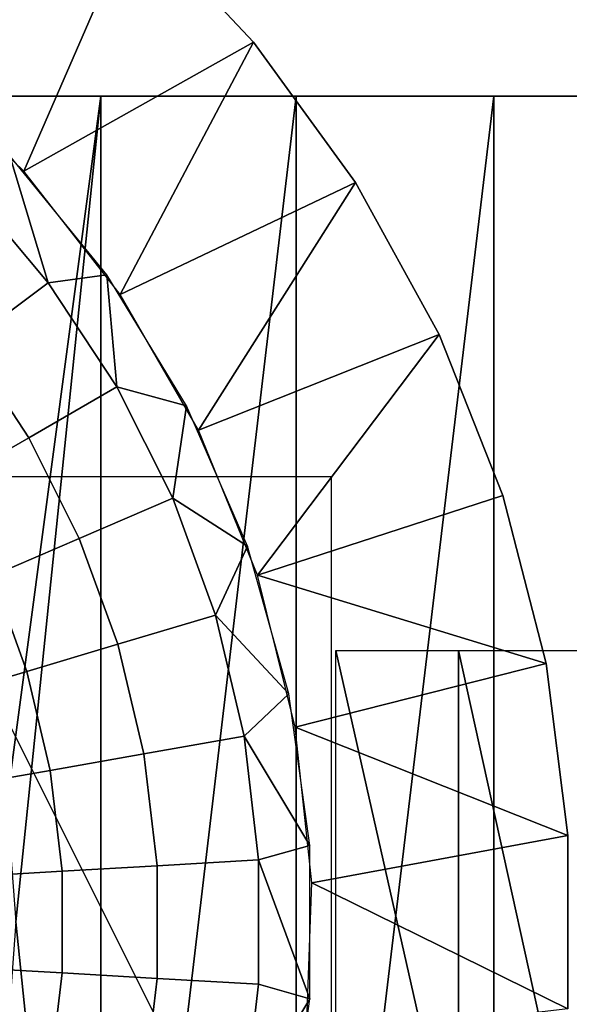
# Model space of a CAD drawing. Units: inches. Extents: x -9.4 to 14.7, y -14 to 7.
# Drawn here: x -7.4 to -7.2, y -3.7 to -3.3 of the extents above; entities that cross this region are included whole.
import ezdxf

# ---------------------------------------------------------------- set-up
doc = ezdxf.new("R2010")
doc.units = ezdxf.units.IN
doc.header["$MEASUREMENT"] = 0
for name, color, linetype in [('TABLE-BASE', 6, 'Continuous'), ('TABLE-CASTER', 6, 'Continuous'), ('TABLE-TOP', 6, 'Continuous')]:
    doc.layers.add(name, color=color, linetype=linetype)

msp = doc.modelspace()

# ---------------------------------------------------------------- linework, layer by layer
at = {"layer": 'TABLE-BASE', "invisible_edges": 5}
for points in [[(-9, -3.29047, 1.9565), (-5, -1.12616, 1.9565), (-4.97295, -1.35717, 1.9565), (-8.9468, -3.72487, 1.9565)], [(-5, -1.12616, 2.3315), (-9, -3.29047, 2.3315), (-8.9468, -3.72487, 2.3315), (-4.97295, -1.35717, 2.3315)], [(-8.9468, -3.72487, 1.9565), (-4.97295, -1.35717, 1.9565), (-4.89327, -1.57569, 1.9565), (-8.79033, -4.13359, 1.9565)], [(-4.97295, -1.35717, 2.3315), (-8.9468, -3.72487, 2.3315), (-8.79033, -4.13359, 2.3315), (-4.89327, -1.57569, 2.3315)], [(-8.79033, -4.13359, 1.9565), (-4.89327, -1.57569, 1.9565), (-4.76526, -1.76988, 1.9565), (-8.53985, -4.49247, 1.9565)], [(-4.89327, -1.57569, 2.3315), (-8.79033, -4.13359, 2.3315), (-8.53985, -4.49247, 2.3315), (-4.76526, -1.76988, 2.3315)], [(-8.53985, -4.49247, 1.9565), (-4.76526, -1.76988, 1.9565), (-4.59585, -1.92926, 1.9565), (-8.21017, -4.78029, 1.9565)], [(-4.76526, -1.76988, 2.3315), (-8.53985, -4.49247, 2.3315), (-8.21017, -4.78029, 2.3315), (-4.59585, -1.92926, 2.3315)], [(-8.21017, -4.78029, 1.9565), (-4.59585, -1.92926, 1.9565), (-4.39421, -2.04518, 1.9565), (-7.82077, -4.98005, 1.9565)], [(-4.59585, -1.92926, 2.3315), (-8.21017, -4.78029, 2.3315), (-7.82077, -4.98005, 2.3315), (-4.39421, -2.04518, 2.3315)], [(-7.82077, -4.98005, 1.9565), (-4.39421, -2.04518, 1.9565), (-4.17125, -2.11139, 1.9565), (-7.39467, -5.07992, 1.9565)], [(-4.39421, -2.04518, 2.3315), (-7.82077, -4.98005, 2.3315), (-7.39467, -5.07992, 2.3315), (-4.17125, -2.11139, 2.3315)], [(-4.17125, -2.11139, 1.9565), (-7.39467, -5.07992, 1.9565), (8.025, -6.75, 1.9565), (8.23906, -4.26846, 1.9565)], [(-4.17125, -2.11139, 2.3315), (-7.39467, -5.07992, 2.3315), (8.025, -6.75, 2.3315), (8.23906, -4.26846, 2.3315)]]:
    msp.add_3dface(points, dxfattribs=at)
at = {"layer": 'TABLE-CASTER'}
for points in [[(-7.31707, -3.29295, 1.87795), (-7.39801, -3.34599, 1.87795), (-7.36545, -3.25293, 1.87795)], [(-7.31707, -3.29295, 1.87795), (-7.3572, -3.38539, 1.87795), (-7.39801, -3.34599, 1.87795)], [(-7.27408, -3.33872, 1.87795), (-7.3572, -3.38539, 1.87795), (-7.31707, -3.29295, 1.87795)], [(-7.27408, -3.33872, 1.95645), (-7.27408, -3.33872, 1.87795), (-7.31707, -3.29295, 1.87795)], [(-7.27408, -3.33872, 1.95645), (-7.31707, -3.29295, 1.87795), (-7.31707, -3.29295, 1.95645)], [(-7.27408, -3.33872, 1.87795), (-7.32228, -3.43009, 1.87795), (-7.3572, -3.38539, 1.87795)], [(-7.23718, -3.38952, 1.87795), (-7.32228, -3.43009, 1.87795), (-7.27408, -3.33872, 1.87795)], [(-7.23718, -3.38952, 1.95645), (-7.23718, -3.38952, 1.87795), (-7.27408, -3.33872, 1.87795)], [(-7.23718, -3.38952, 1.95645), (-7.27408, -3.33872, 1.87795), (-7.27408, -3.33872, 1.95645)], [(-7.36328, -3.61411, 1.35499), (-7.32936, -3.35822, 1.36306), (-7.39857, -3.35822, 1.34463)], [(-7.32936, -3.35822, 1.36306), (-7.33106, -3.35822, 1.24918), (-7.39857, -3.35822, 1.34463)], [(-7.39857, -3.35822, 1.34463), (-7.33106, -3.35822, 1.24918), (-7.39563, -3.35822, 1.22846)], [(-7.36013, -3.65737, 1.35582), (-7.32936, -3.35822, 1.36306), (-7.36328, -3.61411, 1.35499)], [(-7.32936, -3.95665, 1.36306), (-7.32936, -3.35822, 1.36306), (-7.36013, -3.65737, 1.35582)], [(-7.32936, -3.35822, 1.36306), (-7.2645, -3.35822, 1.2622), (-7.33106, -3.35822, 1.24918)], [(-7.25862, -3.95665, 1.37421), (-7.25862, -3.35822, 1.37421), (-7.32936, -3.95665, 1.36306)], [(-7.32936, -3.95665, 1.36306), (-7.25862, -3.35822, 1.37421), (-7.32936, -3.35822, 1.36306)], [(-7.25862, -3.35822, 1.37421), (-7.2645, -3.35822, 1.2622), (-7.32936, -3.35822, 1.36306)], [(-7.25862, -3.35822, 1.37421), (-7.19688, -3.35822, 1.26734), (-7.2645, -3.35822, 1.2622)], [(-7.18709, -3.95665, 1.37795), (-7.18709, -3.35822, 1.37795), (-7.25862, -3.95665, 1.37421)], [(-7.25862, -3.95665, 1.37421), (-7.18709, -3.35822, 1.37795), (-7.25862, -3.35822, 1.37421)], [(-7.18709, -3.35822, 1.37795), (-7.19688, -3.35822, 1.26734), (-7.25862, -3.35822, 1.37421)], [(-7.18709, -3.35822, 1.37795), (-7.12912, -3.35822, 1.26454), (-7.19688, -3.35822, 1.26734)], [(-7.11557, -3.95665, 1.37425), (-7.11557, -3.35822, 1.37425), (-7.18709, -3.95665, 1.37795)], [(-7.18709, -3.95665, 1.37795), (-7.11557, -3.35822, 1.37425), (-7.18709, -3.35822, 1.37795)], [(-7.11557, -3.35822, 1.37425), (-7.12912, -3.35822, 1.26454), (-7.18709, -3.35822, 1.37795)], [(-7.36221, -3.37994, 1.87795), (-7.3773, -3.39135, 1.87697), (-7.34832, -3.42589, 1.87697)], [(-7.32719, -3.42298, 1.87795), (-7.36221, -3.37994, 1.87795), (-7.34832, -3.42589, 1.87697)], [(-7.34832, -3.42589, 1.87697), (-7.3773, -3.39135, 1.87697), (-7.40408, -3.41661, 1.86914), (-7.37784, -3.44787, 1.86914)], [(-7.23718, -3.38952, 1.87795), (-7.29392, -3.47921, 1.87795), (-7.32228, -3.43009, 1.87795)], [(-7.20693, -3.44455, 1.87795), (-7.29392, -3.47921, 1.87795), (-7.23718, -3.38952, 1.87795)], [(-7.20693, -3.44455, 1.95645), (-7.20693, -3.44455, 1.87795), (-7.23718, -3.38952, 1.87795)], [(-7.20693, -3.44455, 1.95645), (-7.23718, -3.38952, 1.87795), (-7.23718, -3.38952, 1.95645)], [(-7.32354, -3.46356, 1.87697), (-7.32719, -3.42298, 1.87795), (-7.34832, -3.42589, 1.87697)], [(-7.29836, -3.47039, 1.87795), (-7.32719, -3.42298, 1.87795), (-7.32354, -3.46356, 1.87697)], [(-7.32354, -3.46356, 1.87697), (-7.34832, -3.42589, 1.87697), (-7.37784, -3.44787, 1.86914), (-7.35542, -3.48197, 1.86914)], [(-7.20693, -3.44455, 1.87795), (-7.27268, -3.5318, 1.87795), (-7.29392, -3.47921, 1.87795)], [(-7.18381, -3.50293, 1.87795), (-7.27268, -3.5318, 1.87795), (-7.20693, -3.44455, 1.87795)], [(-7.18381, -3.50293, 1.95645), (-7.18381, -3.50293, 1.87795), (-7.20693, -3.44455, 1.87795)], [(-7.18381, -3.50293, 1.95645), (-7.20693, -3.44455, 1.87795), (-7.20693, -3.44455, 1.95645)], [(-7.35542, -3.48197, 1.86914), (-7.37784, -3.44787, 1.86914), (-7.40542, -3.4684, 1.85384), (-7.38519, -3.49915, 1.85384)], [(-7.3033, -3.50386, 1.87697), (-7.32354, -3.46356, 1.87697), (-7.35542, -3.48197, 1.86914), (-7.3371, -3.51844, 1.86914)], [(-7.3033, -3.50386, 1.87697), (-7.29836, -3.47039, 1.87795), (-7.32354, -3.46356, 1.87697)], [(-7.27625, -3.52129, 1.87795), (-7.29836, -3.47039, 1.87795), (-7.3033, -3.50386, 1.87697)], [(-7.3371, -3.51844, 1.86914), (-7.35542, -3.48197, 1.86914), (-7.38519, -3.49915, 1.85384), (-7.36867, -3.53205, 1.85384)], [(-7.4074, -3.81885, 0.19685), (-7.4074, -3.49602, 0.19685), (-7.24595, -3.81885, 0.19685)], [(-7.24595, -3.81885, 0.19685), (-7.4074, -3.49602, 0.19685), (-7.24595, -3.49602, 0.19685)], [(-7.3371, -3.51844, 1.86914), (-7.32314, -3.55679, 1.86914), (-7.28788, -3.54623, 1.87697), (-7.3033, -3.50386, 1.87697)], [(-7.3033, -3.50386, 1.87697), (-7.28788, -3.54623, 1.87697), (-7.27625, -3.52129, 1.87795)], [(-7.1682, -3.56375, 1.87795), (-7.27268, -3.5318, 1.87795), (-7.18381, -3.50293, 1.87795)], [(-7.1682, -3.56375, 1.95645), (-7.1682, -3.56375, 1.87795), (-7.18381, -3.50293, 1.87795)], [(-7.1682, -3.56375, 1.95645), (-7.18381, -3.50293, 1.87795), (-7.18381, -3.50293, 1.95645)], [(-7.36867, -3.53205, 1.85384), (-7.35608, -3.56664, 1.85384), (-7.32314, -3.55679, 1.86914), (-7.3371, -3.51844, 1.86914)], [(-7.27625, -3.52129, 1.87795), (-7.28788, -3.54623, 1.87697), (-7.26128, -3.57472, 1.87795)], [(-7.39662, -3.54411, 1.83172), (-7.38524, -3.57538, 1.83172), (-7.35608, -3.56664, 1.85384), (-7.36867, -3.53205, 1.85384)], [(-7.1682, -3.56375, 1.87795), (-7.25895, -3.58684, 1.87795), (-7.27268, -3.5318, 1.87795)], [(-7.31373, -3.5965, 1.86914), (-7.27748, -3.5901, 1.87697), (-7.28788, -3.54623, 1.87697), (-7.32314, -3.55679, 1.86914)], [(-7.26128, -3.57472, 1.87795), (-7.28788, -3.54623, 1.87697), (-7.27748, -3.5901, 1.87697)], [(-7.34759, -3.60247, 1.85384), (-7.31373, -3.5965, 1.86914), (-7.32314, -3.55679, 1.86914), (-7.35608, -3.56664, 1.85384)], [(-7.19987, -3.55901, 0.20072), (-7.19987, -3.75586, 0.20072), (-7.24428, -3.55901, 0.19686)], [(-7.24428, -3.55901, 0.19686), (-7.19987, -3.75586, 0.20072), (-7.24428, -3.75586, 0.19686)], [(-7.15659, -3.55901, 0.2114), (-7.15659, -3.75586, 0.2114), (-7.19987, -3.55901, 0.20072)], [(-7.19987, -3.55901, 0.20072), (-7.15659, -3.75586, 0.2114), (-7.19987, -3.75586, 0.20072)], [(-7.16033, -3.62604, 1.87795), (-7.25895, -3.58684, 1.87795), (-7.1682, -3.56375, 1.87795)], [(-7.16033, -3.62604, 1.95645), (-7.16033, -3.62604, 1.87795), (-7.1682, -3.56375, 1.87795)], [(-7.16033, -3.62604, 1.95645), (-7.1682, -3.56375, 1.87795), (-7.1682, -3.56375, 1.95645)], [(-7.37757, -3.60775, 1.83172), (-7.34759, -3.60247, 1.85384), (-7.35608, -3.56664, 1.85384), (-7.38524, -3.57538, 1.83172)], [(-7.26128, -3.57472, 1.87795), (-7.27748, -3.5901, 1.87697), (-7.25372, -3.62969, 1.87795)], [(-7.16033, -3.62604, 1.87795), (-7.25302, -3.64325, 1.87795), (-7.25895, -3.58684, 1.87795)], [(-7.27225, -3.63489, 1.87697), (-7.27748, -3.5901, 1.87697), (-7.31373, -3.5965, 1.86914), (-7.30899, -3.63703, 1.86914)], [(-7.27225, -3.63489, 1.87697), (-7.25372, -3.62969, 1.87795), (-7.27748, -3.5901, 1.87697)], [(-7.30899, -3.63703, 1.86914), (-7.31373, -3.5965, 1.86914), (-7.34759, -3.60247, 1.85384), (-7.34331, -3.63903, 1.85384)], [(-7.34331, -3.63903, 1.85384), (-7.34759, -3.60247, 1.85384), (-7.37757, -3.60775, 1.83172), (-7.3737, -3.6408, 1.83172)], [(-7.16033, -3.68883, 1.87795), (-7.25302, -3.64325, 1.87795), (-7.16033, -3.62604, 1.87795)], [(-7.16033, -3.68883, 1.95645), (-7.16033, -3.68883, 1.87795), (-7.16033, -3.62604, 1.95645)], [(-7.16033, -3.62604, 1.95645), (-7.16033, -3.68883, 1.87795), (-7.16033, -3.62604, 1.87795)], [(-7.25372, -3.68518, 1.87795), (-7.25372, -3.62969, 1.87795), (-7.27225, -3.63489, 1.87697)], [(-7.34331, -3.63903, 1.85384), (-7.34331, -3.67584, 1.85384), (-7.30899, -3.67784, 1.86914), (-7.30899, -3.63703, 1.86914)], [(-7.30899, -3.63703, 1.86914), (-7.30899, -3.67784, 1.86914), (-7.27225, -3.67998, 1.87697), (-7.27225, -3.63489, 1.87697)], [(-7.27225, -3.63489, 1.87697), (-7.27225, -3.67998, 1.87697), (-7.25372, -3.68518, 1.87795)], [(-7.3737, -3.6408, 1.83172), (-7.3737, -3.67407, 1.83172), (-7.34331, -3.67584, 1.85384), (-7.34331, -3.63903, 1.85384)], [(-7.16033, -3.68883, 1.87795), (-7.255, -3.69993, 1.87795), (-7.25302, -3.64325, 1.87795)], [(-7.36013, -3.65737, 1.35582), (-7.36324, -3.70047, 1.355), (-7.32936, -3.95665, 1.36306)], [(-7.37757, -3.70712, 1.83172), (-7.34759, -3.71241, 1.85384), (-7.34331, -3.67584, 1.85384), (-7.3737, -3.67407, 1.83172)], [(-7.34759, -3.71241, 1.85384), (-7.31373, -3.71838, 1.86914), (-7.30899, -3.67784, 1.86914), (-7.34331, -3.67584, 1.85384)], [(-7.31373, -3.71838, 1.86914), (-7.27748, -3.72477, 1.87697), (-7.27225, -3.67998, 1.87697), (-7.30899, -3.67784, 1.86914)], [(-7.25372, -3.68518, 1.87795), (-7.27225, -3.67998, 1.87697), (-7.27748, -3.72477, 1.87697)], [(-7.25372, -3.68518, 1.87795), (-7.27748, -3.72477, 1.87697), (-7.26128, -3.74015, 1.87795)]]:
    msp.add_3dface(points, dxfattribs=at)
at = {"layer": 'TABLE-TOP'}
for points in [[(-8.4495, 6.8, 27.5208), (-8.4495, -6.8, 27.5208), (9.0505, -6.8, 27.5208), (9.0505, 6.8, 27.5208)], [(-8.4495, -6.56699, 26.5208), (-8.4495, 6.56699, 26.5208), (9.0505, 6.56699, 26.5208), (9.0505, -6.56699, 26.5208)]]:
    msp.add_3dface(points, dxfattribs=at)

doc.saveas('drawing.dxf')
